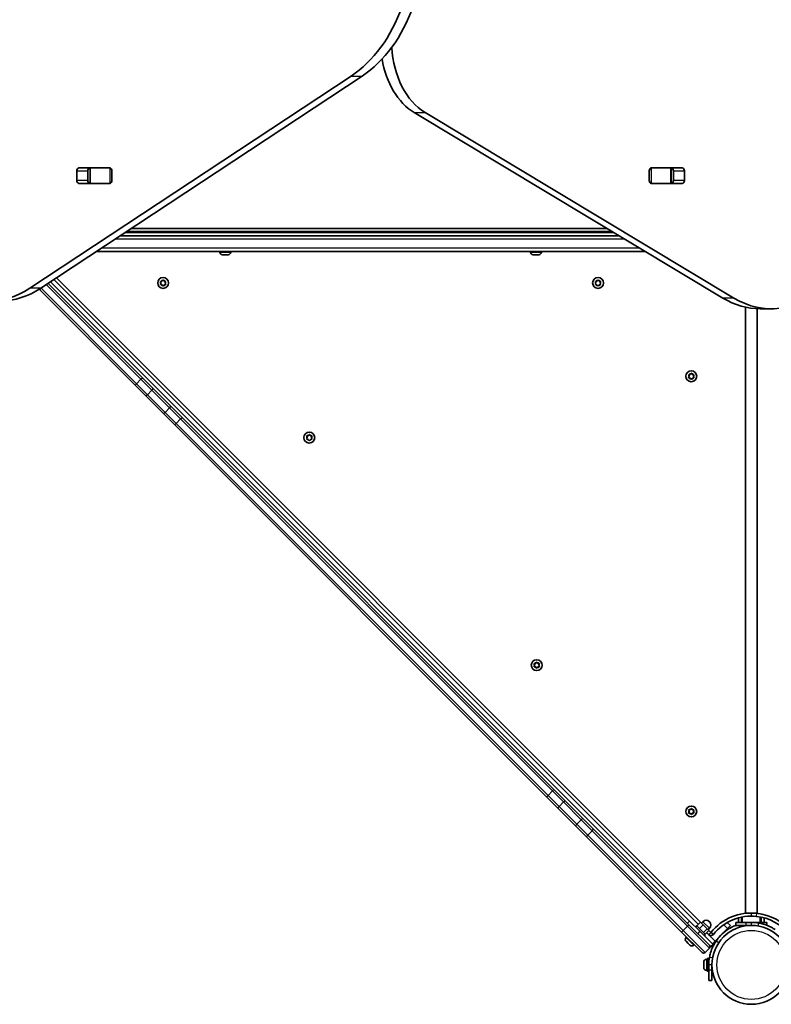
# Model space of a CAD drawing. Units: millimetres. Extents: x -3191 to 3401, y -3101 to 3398.
# Drawn here: x -181 to 545, y -453 to 497 of the extents above; entities that cross this region are included whole.
import ezdxf

# ---------------------------------------------------------------- set-up
doc = ezdxf.new("R2010")
doc.units = ezdxf.units.MM
doc.layers.add('Widoczne (ISO)', color=7, linetype='Continuous', lineweight=35)
doc.layers.add('Widoczne wąskie (ISO)', color=7, linetype='Continuous', lineweight=25)

msp = doc.modelspace()

# ---------------------------------------------------------------- linework, layer by layer
at = {"layer": 'Widoczne (ISO)'}
for p, q in [((-170.84, 237.81), (139.4, 442.4)), ((150.01, 442.4), (-160.23, 237.81)), ((498.59, 228.31), (200.22, 407.42)), ((210.82, 407.42), (509.19, 228.31)), ((-123.33, 354), (-93.64, 354)), ((-113.2, 353.93), (-112.64, 353.93)), ((-112.64, 353.93), (-112.06, 353.93)), ((-112.64, 353.93), (-112.64, 338.93)), ((-112.06, 353.93), (-93.67, 353.93)), ((-93.67, 353.93), (-93.16, 353.93)), ((428.97, 353.93), (429.48, 353.93)), ((429.45, 354), (459.14, 354)), ((429.48, 353.93), (447.87, 353.93)), ((447.87, 353.93), (448.46, 353.93)), ((448.46, 353.93), (449.01, 353.93)), ((448.46, 338.93), (448.46, 353.93)), ((-125.49, 341.9), (-125.49, 350.95)), ((-114.88, 350.95), (-114.88, 341.9)), ((-91.48, 350.95), (-91.48, 341.9)), ((427.29, 341.9), (427.29, 350.95)), ((450.69, 341.9), (450.69, 350.95)), ((461.3, 350.95), (461.3, 341.9)), ((-93.64, 338.85), (-123.33, 338.85)), ((-112.64, 338.93), (-113.2, 338.93)), ((-112.06, 338.93), (-112.64, 338.93)), ((-93.67, 338.93), (-112.06, 338.93)), ((-93.16, 338.93), (-93.67, 338.93)), ((429.48, 338.93), (428.97, 338.93)), ((459.14, 338.85), (429.45, 338.85)), ((447.87, 338.93), (429.48, 338.93)), ((448.46, 338.93), (447.87, 338.93)), ((449.01, 338.93), (448.46, 338.93)), ((386.87, 295.38), (-72.93, 295.38)), ((-83.55, 288.38), (398.53, 288.38)), ((398.53, 288.38), (-83.55, 288.38)), ((-77.48, 292.38), (391.86, 292.38)), ((-106.29, 273.38), (423.51, 273.38)), ((12.66, 272.64), (12.66, 273.38)), ((16.01, 270.08), (15.22, 270.08)), ((16.04, 270.08), (16.01, 270.08)), ((16.04, 270.08), (16.04, 270.09)), ((16.36, 270.08), (16.04, 270.08)), ((16.36, 270.08), (16.36, 270.08)), ((16.41, 270.08), (16.36, 270.08)), ((18.62, 270.08), (16.41, 270.08)), ((19.09, 270.08), (18.62, 270.08)), ((20.51, 270.08), (19.09, 270.08)), ((20.59, 270.08), (20.51, 270.08)), ((23.16, 272.64), (23.16, 273.38)), ((312.66, 272.64), (312.66, 273.38)), ((315.46, 270.08), (315.22, 270.08)), ((315.71, 270.08), (315.46, 270.08)), ((317.65, 270.08), (315.71, 270.08)), ((320.1, 270.08), (318.16, 270.08)), ((320.35, 270.08), (320.1, 270.08)), ((320.6, 270.08), (320.35, 270.08)), ((323.16, 272.64), (323.16, 273.38)), ((477.84, -374.88), (-144.94, 247.89)), ((-62.05, 151.33), (-153.18, 242.46)), ((466.17, -373.11), (-150.9, 243.96)), ((-147.49, 246.21), (474.84, -376.12)), ((-44.09, 242.88), (-44.54, 244)), ((-44.54, 241.76), (-44.09, 242.88)), ((-44.29, 244.44), (-43.09, 244.61)), ((-43.09, 241.15), (-44.29, 241.32)), ((-42.35, 240.2), (-43.09, 241.15)), ((-42.93, 244.82), (-42.35, 245.56)), ((-41.84, 245.56), (-41.09, 244.61)), ((-41.09, 241.15), (-41.84, 240.2)), ((-41.09, 244.61), (-39.9, 244.44)), ((-39.9, 241.32), (-41.09, 241.15)), ((-39.65, 244), (-40.09, 242.88)), ((-40.09, 242.88), (-39.65, 241.76)), ((375.91, 242.88), (375.46, 244)), ((375.46, 241.76), (375.91, 242.88)), ((375.71, 244.44), (376.91, 244.61)), ((376.91, 241.15), (375.71, 241.32)), ((377.65, 240.2), (376.91, 241.15)), ((377.07, 244.82), (377.65, 245.56)), ((378.16, 245.56), (378.91, 244.61)), ((378.91, 241.15), (378.16, 240.2)), ((378.91, 244.61), (380.1, 244.44)), ((380.1, 241.32), (378.91, 241.15)), ((380.35, 244), (379.91, 242.88)), ((379.91, 242.88), (380.35, 241.76)), ((-161.24, 236.37), (-161.72, 236.85)), ((-161.24, 236.37), (-69.12, 144.26)), ((520.46, -365.17), (520.46, 219.5)), ((531.46, 218.05), (531.46, -365.42)), ((534.5, 217.98), (545.11, 217.98)), ((465.96, 152.83), (465.51, 153.95)), ((465.51, 151.71), (465.96, 152.83)), ((465.76, 154.39), (466.96, 154.56)), ((467.12, 154.77), (467.7, 155.51)), ((468.21, 155.51), (468.96, 154.56)), ((468.96, 154.56), (470.15, 154.39)), ((470.4, 153.95), (469.96, 152.83)), ((469.96, 152.83), (470.4, 151.71)), ((-59.22, 134.36), (-69.12, 144.26)), ((-62.05, 151.33), (-52.15, 141.43)), ((466.96, 151.1), (465.76, 151.27)), ((467.7, 150.15), (466.96, 151.1)), ((468.96, 151.1), (468.21, 150.15)), ((470.15, 151.27), (468.96, 151.1)), ((-59.22, 134.36), (-42.13, 117.26)), ((-35.05, 124.33), (-52.15, 141.43)), ((-23.74, 113.02), (-35.05, 124.33)), ((-42.13, 117.26), (-30.81, 105.95)), ((-30.81, 105.95), (328.2, -253.06)), ((335.27, -245.99), (-23.74, 113.02)), ((96.91, 95.22), (98.1, 95.39)), ((98.26, 95.6), (98.84, 96.34)), ((99.35, 96.34), (100.1, 95.39)), ((100.1, 95.39), (101.29, 95.22)), ((97.1, 93.66), (96.65, 94.78)), ((96.65, 92.54), (97.1, 93.66)), ((98.1, 91.93), (96.91, 92.1)), ((98.84, 90.98), (98.1, 91.93)), ((100.1, 91.93), (99.35, 90.98)), ((101.29, 92.1), (100.1, 91.93)), ((101.54, 94.78), (101.1, 93.66)), ((101.1, 93.66), (101.54, 92.54)), ((317.9, -124.04), (318.48, -123.3)), ((318.99, -123.3), (319.74, -124.25)), ((316.74, -125.98), (316.29, -124.86)), ((316.29, -127.1), (316.74, -125.98)), ((316.55, -124.42), (317.74, -124.25)), ((317.74, -127.71), (316.55, -127.54)), ((318.49, -128.66), (317.74, -127.71)), ((319.74, -127.71), (318.99, -128.66)), ((319.74, -124.25), (320.93, -124.42)), ((320.93, -127.54), (319.74, -127.71)), ((321.19, -124.86), (320.74, -125.98)), ((320.74, -125.98), (321.19, -127.1)), ((346.58, -257.3), (335.27, -245.99)), ((328.2, -253.06), (339.51, -264.37)), ((339.51, -264.37), (356.61, -281.47)), ((363.68, -274.4), (346.58, -257.3)), ((465.96, -267.17), (465.51, -266.05)), ((465.76, -265.61), (466.96, -265.44)), ((467.12, -265.23), (467.7, -264.49)), ((468.21, -264.49), (468.96, -265.44)), ((468.96, -265.44), (470.15, -265.61)), ((470.4, -266.05), (469.96, -267.17)), ((363.68, -274.4), (373.58, -284.3)), ((465.51, -268.29), (465.96, -267.17)), ((466.96, -268.9), (465.76, -268.73)), ((467.7, -269.85), (466.96, -268.9)), ((468.96, -268.9), (468.21, -269.85)), ((470.15, -268.73), (468.96, -268.9)), ((469.96, -267.17), (470.4, -268.29)), ((366.51, -291.37), (356.61, -281.47)), ((465.69, -376.42), (373.58, -284.3)), ((366.51, -291.37), (458.62, -383.49)), ((513.46, -369.86), (513.46, -374.17)), ((525.96, -365.17), (520.46, -365.17)), ((538.46, -374.17), (538.46, -369.86)), ((466.4, -372.88), (464.28, -375)), ((465.69, -376.42), (485.49, -396.22)), ((466.4, -372.88), (476.3, -382.78)), ((472.06, -378.54), (473.19, -377.41)), ((473.19, -377.41), (481.68, -385.89)), ((473.37, -377.59), (476.91, -374.05)), ((475.77, -379.99), (479.3, -376.45)), ((479.3, -376.45), (476.91, -374.05)), ((477.79, -374.93), (479.2, -373.52)), ((483.36, -380.51), (479.3, -376.45)), ((484.15, -381.3), (485.56, -379.88)), ((505.77, -377.36), (502.72, -374.31)), ((502.94, -380.18), (505.77, -377.36)), ((510.96, -374.17), (510.96, -377.17)), ((510.96, -374.17), (520.96, -374.17)), ((520.96, -377.17), (510.96, -377.17)), ((525.96, -374.17), (520.96, -374.17)), ((520.96, -377.17), (525.96, -377.17)), ((536.45, -374.17), (525.96, -374.17)), ((536.45, -374.17), (540.96, -374.17)), ((540.96, -377.01), (540.96, -374.17)), ((478.42, -403.29), (458.62, -383.49)), ((462.87, -388.78), (463.4, -388.26)), ((489.03, -395.51), (476.3, -382.78)), ((479.83, -384.05), (483.36, -380.51)), ((480.54, -387.02), (481.68, -385.89)), ((481.49, -385.71), (485.03, -382.18)), ((482.96, -384.24), (484.73, -386.02)), ((485.03, -382.18), (483.36, -380.51)), ((486.85, -383.89), (484.2, -381.24)), ((502.94, -380.18), (490.92, -392.21)), ((463.05, -392.58), (462.87, -392.41)), ((463.23, -392.76), (463.05, -392.58)), ((464.6, -394.13), (463.23, -392.76)), ((466.33, -395.86), (464.95, -394.49)), ((466.5, -396.04), (466.33, -395.86)), ((466.68, -396.21), (466.5, -396.04)), ((470.3, -396.21), (470.82, -395.69)), ((481.25, -403.29), (485.49, -399.05)), ((485.49, -396.22), (486.91, -397.63)), ((489.03, -395.51), (486.91, -397.63)), ((488.32, -394.8), (490.92, -392.21)), ((480.01, -412.75), (480.01, -412.53)), ((480.01, -412.99), (480.01, -412.75)), ((480.01, -414.91), (480.01, -412.99)), ((480.01, -415.03), (480.01, -414.91)), ((480.01, -417.38), (480.01, -415.41)), ((480.01, -417.64), (480.01, -417.38)), ((480.01, -417.91), (480.01, -417.64)), ((482.57, -409.97), (483.31, -409.97)), ((483.31, -421.22), (483.31, -409.22)), ((484.91, -409.22), (483.31, -409.22)), ((484.91, -415.22), (484.91, -409.22)), ((484.91, -412.22), (485.02, -412.22)), ((484.91, -415.22), (484.91, -420.22)), ((487.91, -420.22), (487.91, -415.22)), ((482.57, -420.47), (483.31, -420.47)), ((484.91, -421.22), (483.31, -421.22)), ((484.91, -430.22), (484.91, -420.22)), ((487.91, -418.22), (488.03, -418.22)), ((487.91, -420.22), (487.91, -430.22)), ((484.91, -430.22), (487.91, -430.22))]:
    msp.add_line(p, q, dxfattribs=at)
for centre, radius in [((-42.09, 242.88), 5.25), ((377.91, 242.88), 5.25), ((467.96, 152.83), 5.25), ((99.1, 93.66), 5.25), ((318.74, -125.98), 5.25), ((467.96, -267.17), 5.25), ((525.96, -415.22), 38.05)]:
    msp.add_circle(centre, radius, dxfattribs=at)
for centre, radius, start, end in [((15.22, 272.64), 2.56, 180, 270), ((20.6, 272.64), 2.56, 270, 0), ((315.22, 272.64), 2.56, 180, 270), ((320.6, 272.64), 2.56, 270, 0), ((-43.12, 244.8), 0.189, 278.26389, 5.21602), ((376.88, 244.8), 0.189, 278.26389, 5.21602), ((466.93, 154.75), 0.189, 278.26389, 5.21602), ((98.07, 95.58), 0.189, 278.26389, 5.21602), ((317.71, -124.06), 0.189, 278.26389, 5.21602), ((466.93, -265.25), 0.189, 278.26389, 5.21602), ((525.96, -415.22), 50.05, 83.75487, 141.24513), ((525.96, -415.22), 47.05, 83.75487, 141.24513), ((525.96, -415.22), 50.05, 0, 90), ((525.96, -415.22), 47.05, 0, 90), ((531.41, -365.42), 0.05, 263.75487, 0), ((482.38, -376.7), 4.5, 315, 135), ((525.96, -415.22), 41.05, 79.88186, 90), ((464.68, -390.6), 2.56, 135, 225), ((486.89, -383.86), 3.05, 225, 321.24513), ((486.89, -383.86), 0.05, 225, 321.24513), ((468.49, -394.4), 2.56, 225, 315), ((484.08, -397.63), 2, 315, 45), ((479.84, -401.87), 2, 225, 315), ((525.96, -415.22), 41.05, 169.88186, 180), ((482.57, -412.53), 2.56, 90, 180), ((482.57, -417.91), 2.56, 180, 270)]:
    msp.add_arc(centre, radius, start, end, dxfattribs=at)
for centre, major_axis, start_param, end_param in [((94.57, 578.34), (0, -150), 0.436332, 1.745329), ((105.18, 578.34), (0, 150), 3.577925, 4.886922), ((231.55, 476.46), (0, 75), 1.654085, 2.740167), ((220.94, 476.46), (0, -75), 4.948223, 5.88176), ((-123.33, 350.95), (0, 3.05), 0, 1.570796), ((-112.72, 350.95), (0, 3.05), 0, 1.570796), ((-97.14, 350.95), (0, 3.05), 6.060962, 6.283185), ((-93.64, 350.95), (0, 3.05), 4.712389, 6.283185), ((429.45, 350.95), (0, 3.05), 0, 1.570796), ((432.95, 350.95), (0, 3.05), 0, 0.222223), ((448.54, 350.95), (0, 3.05), 4.712389, 6.283185), ((459.14, 350.95), (0, 3.05), 4.712389, 6.283185), ((545.11, 347.98), (0, -130), 5.88176, 7.853982), ((-209.69, 355.63), (0, -130), 4.832595, 6.719518), ((-123.33, 341.9), (0, -3.05), 4.712389, 6.283185), ((-112.72, 341.9), (0, -3.05), 4.712389, 6.283185), ((-97.14, 341.9), (0, -3.05), 0, 0.222223), ((-93.64, 341.9), (0, -3.05), 0, 1.570796), ((429.45, 341.9), (0, -3.05), 4.712389, 6.283185), ((432.95, 341.9), (0, -3.05), 6.060962, 6.283185), ((448.54, 341.9), (0, -3.05), 0, 1.570796), ((459.14, 341.9), (0, -3.05), 0, 1.570796), ((-199.08, 355.63), (0, -130), 0, 0.436332), ((534.5, 347.98), (0, -130), 5.88176, 6.283185)]:
    msp.add_ellipse(centre, major_axis=major_axis, ratio=0.707107, start_param=start_param, end_param=end_param, dxfattribs=at)
for points in [[(16.01, 270.08), (16.01, 270.08), (16.01, 270.08), (16.01, 270.1)], [(16.01, 270.1), (16.14, 270.08), (16.28, 270.08), (16.41, 270.08)], [(18.62, 270.08), (18.73, 270.08), (18.85, 270.08), (18.97, 270.1)], [(18.97, 270.1), (19.01, 270.08), (19.05, 270.08), (19.09, 270.08)], [(20.51, 270.08), (20.62, 270.08), (20.74, 270.08), (20.87, 270.1)], [(20.87, 270.1), (20.77, 270.08), (20.68, 270.08), (20.59, 270.08)], [(315.31, 270.1), (315.45, 270.08), (315.58, 270.08), (315.71, 270.08)], [(315.46, 270.08), (315.41, 270.08), (315.36, 270.08), (315.31, 270.1)], [(317.65, 270.08), (317.73, 270.08), (317.82, 270.08), (317.91, 270.1)], [(317.91, 270.1), (317.99, 270.08), (318.08, 270.08), (318.16, 270.08)], [(320.1, 270.08), (320.23, 270.08), (320.37, 270.08), (320.5, 270.1)], [(320.5, 270.1), (320.45, 270.08), (320.4, 270.08), (320.35, 270.08)], [(-44.69, 244.38), (-44.55, 244.4), (-44.42, 244.42), (-44.29, 244.44)], [(-44.54, 244), (-44.59, 244.12), (-44.64, 244.25), (-44.69, 244.38)], [(-44.69, 241.38), (-44.64, 241.51), (-44.59, 241.64), (-44.54, 241.76)], [(-44.29, 241.32), (-44.42, 241.34), (-44.55, 241.36), (-44.69, 241.38)], [(-42.35, 245.56), (-42.27, 245.66), (-42.18, 245.77), (-42.09, 245.88)], [(-42.09, 239.88), (-42.18, 239.99), (-42.27, 240.1), (-42.35, 240.2)], [(-42.09, 245.88), (-42.01, 245.77), (-41.92, 245.66), (-41.84, 245.56)], [(-41.84, 240.2), (-41.92, 240.1), (-42.01, 239.99), (-42.09, 239.88)], [(-39.9, 244.44), (-39.77, 244.42), (-39.63, 244.4), (-39.5, 244.38)], [(-39.5, 241.38), (-39.63, 241.36), (-39.77, 241.34), (-39.9, 241.32)], [(-39.5, 244.38), (-39.55, 244.25), (-39.6, 244.12), (-39.65, 244)], [(-39.65, 241.76), (-39.6, 241.64), (-39.55, 241.51), (-39.5, 241.38)], [(375.31, 244.38), (375.45, 244.4), (375.58, 244.42), (375.71, 244.44)], [(375.46, 244), (375.41, 244.12), (375.36, 244.25), (375.31, 244.38)], [(375.31, 241.38), (375.36, 241.51), (375.41, 241.64), (375.46, 241.76)], [(375.71, 241.32), (375.58, 241.34), (375.45, 241.36), (375.31, 241.38)], [(377.65, 245.56), (377.73, 245.66), (377.82, 245.77), (377.91, 245.88)], [(377.91, 239.88), (377.82, 239.99), (377.73, 240.1), (377.65, 240.2)], [(377.91, 245.88), (377.99, 245.77), (378.08, 245.66), (378.16, 245.56)], [(378.16, 240.2), (378.08, 240.1), (377.99, 239.99), (377.91, 239.88)], [(380.1, 244.44), (380.23, 244.42), (380.37, 244.4), (380.5, 244.38)], [(380.5, 241.38), (380.37, 241.36), (380.23, 241.34), (380.1, 241.32)], [(380.5, 244.38), (380.45, 244.25), (380.4, 244.12), (380.35, 244)], [(380.35, 241.76), (380.4, 241.64), (380.45, 241.51), (380.5, 241.38)], [(465.36, 154.33), (465.5, 154.35), (465.63, 154.37), (465.76, 154.39)], [(465.51, 153.95), (465.46, 154.07), (465.41, 154.2), (465.36, 154.33)], [(467.7, 155.51), (467.78, 155.61), (467.87, 155.72), (467.96, 155.83)], [(467.96, 155.83), (468.04, 155.72), (468.13, 155.61), (468.21, 155.51)], [(470.15, 154.39), (470.28, 154.37), (470.42, 154.35), (470.55, 154.33)], [(470.55, 154.33), (470.5, 154.2), (470.45, 154.07), (470.4, 153.95)], [(465.36, 151.33), (465.41, 151.46), (465.46, 151.59), (465.51, 151.71)], [(465.76, 151.27), (465.63, 151.29), (465.5, 151.31), (465.36, 151.33)], [(467.96, 149.83), (467.87, 149.94), (467.78, 150.05), (467.7, 150.15)], [(468.21, 150.15), (468.13, 150.05), (468.04, 149.94), (467.96, 149.83)], [(470.55, 151.33), (470.42, 151.31), (470.28, 151.29), (470.15, 151.27)], [(470.4, 151.71), (470.45, 151.59), (470.5, 151.46), (470.55, 151.33)], [(96.5, 95.16), (96.64, 95.18), (96.78, 95.2), (96.91, 95.22)], [(96.65, 94.78), (96.6, 94.9), (96.55, 95.03), (96.5, 95.16)], [(98.84, 96.34), (98.93, 96.44), (99.01, 96.55), (99.1, 96.66)], [(99.1, 96.66), (99.19, 96.55), (99.27, 96.44), (99.35, 96.34)], [(101.29, 95.22), (101.42, 95.2), (101.56, 95.18), (101.7, 95.16)], [(101.7, 95.16), (101.64, 95.03), (101.59, 94.9), (101.54, 94.78)], [(96.5, 92.16), (96.55, 92.29), (96.6, 92.42), (96.65, 92.54)], [(96.91, 92.1), (96.78, 92.12), (96.64, 92.14), (96.5, 92.16)], [(99.1, 90.66), (99.01, 90.77), (98.93, 90.88), (98.84, 90.98)], [(99.35, 90.98), (99.27, 90.88), (99.19, 90.77), (99.1, 90.66)], [(101.7, 92.16), (101.56, 92.14), (101.42, 92.12), (101.29, 92.1)], [(101.54, 92.54), (101.59, 92.42), (101.64, 92.29), (101.7, 92.16)], [(318.48, -123.3), (318.57, -123.2), (318.65, -123.09), (318.74, -122.98)], [(318.74, -122.98), (318.83, -123.09), (318.91, -123.2), (318.99, -123.3)], [(316.14, -124.48), (316.28, -124.46), (316.42, -124.44), (316.55, -124.42)], [(316.29, -124.86), (316.24, -124.74), (316.19, -124.61), (316.14, -124.48)], [(316.14, -127.48), (316.19, -127.35), (316.24, -127.22), (316.29, -127.1)], [(316.55, -127.54), (316.42, -127.52), (316.28, -127.5), (316.14, -127.48)], [(318.74, -128.98), (318.65, -128.87), (318.57, -128.76), (318.49, -128.66)], [(318.99, -128.66), (318.91, -128.76), (318.83, -128.87), (318.74, -128.98)], [(320.93, -124.42), (321.06, -124.44), (321.2, -124.46), (321.34, -124.48)], [(321.34, -127.48), (321.2, -127.5), (321.06, -127.52), (320.93, -127.54)], [(321.34, -124.48), (321.28, -124.61), (321.23, -124.74), (321.19, -124.86)], [(321.19, -127.1), (321.23, -127.22), (321.28, -127.35), (321.34, -127.48)], [(465.36, -265.67), (465.5, -265.65), (465.63, -265.63), (465.76, -265.61)], [(465.51, -266.05), (465.46, -265.93), (465.41, -265.8), (465.36, -265.67)], [(467.7, -264.49), (467.78, -264.39), (467.87, -264.28), (467.96, -264.17)], [(467.96, -264.17), (468.04, -264.28), (468.13, -264.39), (468.21, -264.49)], [(470.15, -265.61), (470.28, -265.63), (470.42, -265.65), (470.55, -265.67)], [(470.55, -265.67), (470.5, -265.8), (470.45, -265.93), (470.4, -266.05)], [(465.36, -268.67), (465.41, -268.54), (465.46, -268.41), (465.51, -268.29)], [(465.76, -268.73), (465.63, -268.71), (465.5, -268.69), (465.36, -268.67)], [(467.96, -270.17), (467.87, -270.06), (467.78, -269.95), (467.7, -269.85)], [(468.21, -269.85), (468.13, -269.95), (468.04, -270.06), (467.96, -270.17)], [(470.55, -268.67), (470.42, -268.69), (470.28, -268.71), (470.15, -268.73)], [(470.4, -268.29), (470.45, -268.41), (470.5, -268.54), (470.55, -268.67)], [(462.95, -392.46), (463.04, -392.56), (463.13, -392.67), (463.23, -392.76)], [(463.05, -392.58), (463.01, -392.54), (462.98, -392.5), (462.95, -392.46)], [(464.6, -394.13), (464.65, -394.19), (464.72, -394.24), (464.79, -394.29)], [(464.79, -394.29), (464.84, -394.37), (464.9, -394.43), (464.95, -394.49)], [(466.33, -395.86), (466.42, -395.95), (466.52, -396.04), (466.63, -396.13)], [(466.63, -396.13), (466.58, -396.1), (466.54, -396.07), (466.5, -396.04)], [(480.01, -412.75), (480.01, -412.7), (480.01, -412.64), (480.03, -412.59)], [(480.03, -412.59), (480.01, -412.73), (480.01, -412.87), (480.01, -412.99)], [(480.01, -414.91), (480.01, -414.99), (480.01, -415.07), (480.03, -415.15)], [(480.02, -415.22), (480.01, -415.16), (480.01, -415.09), (480.01, -415.03)], [(480.03, -415.15), (480.01, -415.24), (480.01, -415.33), (480.01, -415.41)], [(480.01, -417.38), (480.01, -417.51), (480.01, -417.65), (480.03, -417.78)], [(480.03, -417.78), (480.01, -417.74), (480.01, -417.69), (480.01, -417.64)]]:
    msp.add_open_spline(points, degree=3, dxfattribs=at)
for points, knots in [([(491.96, -392.22), (492.84, -390.91), (493.8, -389.66), (496.74, -386.23), (498.9, -384.21), (503.02, -381.11), (504.89, -379.92), (508.18, -378.19), (509.55, -377.56), (510.96, -377.01)], [0, 0, 0, 0, 0.558352, 0.558352, 1.603445, 1.603445, 2.386936, 2.386936, 2.922099, 2.922099, 2.922099, 2.922099]), ([(533.17, -374.81), (534.64, -375.07), (536.1, -375.42), (539.66, -376.46), (541.71, -377.26), (544.6, -378.63), (545.52, -379.12), (547.3, -380.14), (548.13, -380.66), (548.96, -381.22)], [0, 0, 0, 0, 0.449033, 0.449033, 1.125971, 1.125971, 1.466904, 1.466904, 1.810017, 1.810017, 1.810017, 1.810017]), ([(485.54, -408.01), (485.81, -406.54), (486.15, -405.08), (487.2, -401.51), (487.99, -399.46), (489.37, -396.58), (489.85, -395.66), (490.88, -393.88), (491.39, -393.05), (491.96, -392.22)], [0, 0, 0, 0, 0.449033, 0.449033, 1.125971, 1.125971, 1.466904, 1.466904, 1.810017, 1.810017, 1.810017, 1.810017])]:
    msp.add_open_spline(points, degree=3, knots=knots, dxfattribs=at)
at = {"layer": 'Widoczne wąskie (ISO)'}
for p, q in [((139.4, 442.4), (150.01, 442.4)), ((200.22, 407.42), (210.82, 407.42)), ((-112.06, 338.93), (-112.06, 353.93)), ((-93.67, 353.93), (-93.67, 338.93)), ((429.48, 338.93), (429.48, 353.93)), ((447.87, 353.93), (447.87, 338.93)), ((-125.49, 350.95), (-114.88, 350.95)), ((450.69, 350.95), (461.3, 350.95)), ((-114.88, 341.9), (-125.49, 341.9)), ((461.3, 341.9), (450.69, 341.9)), ((-88.1, 285.38), (403.52, 285.38)), ((393.53, 291.38), (-79, 291.38)), ((418.52, 276.38), (-101.75, 276.38)), ((12.66, 272.64), (23.16, 272.64)), ((312.66, 272.64), (323.16, 272.64)), ((-160.23, 237.81), (-170.84, 237.81)), ((-161.24, 236.37), (-159.82, 237.79)), ((-160, 237.96), (-159.82, 237.79)), ((-159.82, 237.79), (-158.97, 238.64)), ((-67.71, 145.67), (-159.82, 237.79)), ((-154.89, 241.33), (-63.47, 149.92)), ((509.19, 228.31), (498.59, 228.31)), ((-69.12, 144.26), (-67.71, 145.67)), ((-63.47, 149.92), (-67.71, 145.67)), ((-67.71, 145.67), (-57.1, 135.07)), ((-63.47, 149.92), (-62.05, 151.33)), ((-52.86, 139.31), (-63.47, 149.92)), ((-57.1, 135.07), (-52.86, 139.31)), ((-40, 117.97), (-57.1, 135.07)), ((-52.86, 139.31), (-35.76, 122.21)), ((-35.76, 122.21), (-40, 117.97)), ((-29.4, 107.36), (-40, 117.97)), ((-35.76, 122.21), (-25.15, 111.6)), ((-30.81, 105.95), (-29.4, 107.36)), ((-29.4, 107.36), (-25.15, 111.6)), ((329.61, -251.65), (-29.4, 107.36)), ((-25.15, 111.6), (-23.74, 113.02)), ((-25.15, 111.6), (333.85, -247.4)), ((333.85, -247.4), (335.27, -245.99)), ((328.2, -253.06), (329.61, -251.65)), ((333.85, -247.4), (329.61, -251.65)), ((340.22, -262.25), (329.61, -251.65)), ((333.85, -247.4), (344.46, -258.01)), ((340.22, -262.25), (344.46, -258.01)), ((357.32, -279.35), (340.22, -262.25)), ((344.46, -258.01), (361.56, -275.11)), ((361.56, -275.11), (357.32, -279.35)), ((372.17, -285.72), (361.56, -275.11)), ((357.32, -279.35), (367.92, -289.96)), ((372.17, -285.72), (373.58, -284.3)), ((366.51, -291.37), (367.92, -289.96)), ((367.92, -289.96), (372.17, -285.72)), ((460.04, -382.07), (367.92, -289.96)), ((372.17, -285.72), (464.28, -377.83)), ((516.46, -374.17), (516.46, -369.14)), ((517.46, -374.17), (517.46, -368.95)), ((525.96, -368.17), (525.96, -365.17)), ((531.07, -368.45), (531.4, -365.47)), ((534.46, -374.17), (534.46, -368.95)), ((535.46, -369.14), (535.46, -374.17)), ((464.28, -377.83), (460.04, -382.07)), ((465.69, -376.42), (464.28, -377.83)), ((485.49, -399.05), (464.28, -377.83)), ((485.56, -379.88), (479.2, -373.52)), ((502.94, -380.18), (499.25, -376.49)), ((520.96, -377.17), (520.96, -374.17)), ((525.96, -377.17), (525.96, -374.17)), ((532.64, -377.76), (533.17, -374.81)), ((536.45, -374.17), (536.45, -375.53)), ((458.62, -383.49), (460.04, -382.07)), ((460.04, -382.07), (481.25, -403.29)), ((462.87, -388.78), (470.3, -396.21)), ((476.3, -382.78), (474.18, -384.9)), ((484.73, -386.02), (486.85, -383.89)), ((490.92, -392.21), (484.73, -386.02)), ((489.27, -385.77), (486.93, -383.89)), ((494.44, -393.9), (491.96, -392.22)), ((488.5, -408.54), (485.54, -408.01)), ((482.57, -409.97), (482.57, -420.47)), ((487.91, -415.22), (484.91, -415.22)), ((487.91, -420.22), (484.91, -420.22))]:
    msp.add_line(p, q, dxfattribs=at)
msp.add_circle((525.96, -415.22), 33.3, dxfattribs=at)
for centre, start, end in [((-42.09, 242.88), 155.41934, 204.5845), ((-42.09, 242.88), 95.41934, 144.5845), ((-42.09, 242.88), 215.41934, 264.5845), ((-42.09, 242.88), 35.41934, 84.5845), ((-42.09, 242.88), 275.41934, 324.5845), ((-42.09, 242.88), 335.41934, 24.5845), ((377.91, 242.88), 155.41934, 204.5845), ((377.91, 242.88), 95.41934, 144.5845), ((377.91, 242.88), 215.41934, 264.5845), ((377.91, 242.88), 35.41934, 84.5845), ((377.91, 242.88), 275.41934, 324.5845), ((377.91, 242.88), 335.41934, 24.5845), ((467.96, 152.83), 155.41934, 204.5845), ((467.96, 152.83), 95.41934, 144.5845), ((467.96, 152.83), 35.41934, 84.5845), ((467.96, 152.83), 335.41934, 24.5845), ((467.96, 152.83), 215.41934, 264.5845), ((467.96, 152.83), 275.41934, 324.5845), ((99.1, 93.66), 95.41934, 144.5845), ((99.1, 93.66), 35.41934, 84.5845), ((99.1, 93.66), 155.41934, 204.5845), ((99.1, 93.66), 215.41934, 264.5845), ((99.1, 93.66), 275.41934, 324.5845), ((99.1, 93.66), 335.41934, 24.5845), ((318.74, -125.98), 95.41934, 144.5845), ((318.74, -125.98), 35.41934, 84.5845), ((318.74, -125.98), 155.41934, 204.5845), ((318.74, -125.98), 215.41934, 264.5845), ((318.74, -125.98), 275.41934, 324.5845), ((318.74, -125.98), 335.41934, 24.5845), ((467.96, -267.17), 155.41934, 204.5845), ((467.96, -267.17), 95.41934, 144.5845), ((467.96, -267.17), 35.41934, 84.5845), ((467.96, -267.17), 335.41934, 24.5845), ((467.96, -267.17), 215.41934, 264.5845), ((467.96, -267.17), 275.41934, 324.5845)]:
    msp.add_arc(centre, 2.69, start, end, dxfattribs=at)
for centre, major_axis, start_param, end_param in [((-57.81, 135.77), (-1.41, -1.41), 0, 1.570796), ((-53.57, 140.02), (1.41, 1.41), 4.712389, 6.283185), ((-36.47, 122.92), (1.41, 1.41), 4.712389, 6.283185), ((-40.71, 118.67), (-1.41, -1.41), 0, 1.570796), ((340.92, -262.96), (-1.41, -1.41), 4.712389, 6.283185), ((345.17, -258.72), (1.41, 1.41), 0, 1.570796), ((362.27, -275.82), (1.41, 1.41), 0, 1.570796), ((358.02, -280.06), (-1.41, -1.41), 4.712389, 6.283185)]:
    msp.add_ellipse(centre, major_axis=major_axis, ratio=0.5, start_param=start_param, end_param=end_param, dxfattribs=at)

doc.saveas('drawing.dxf')
